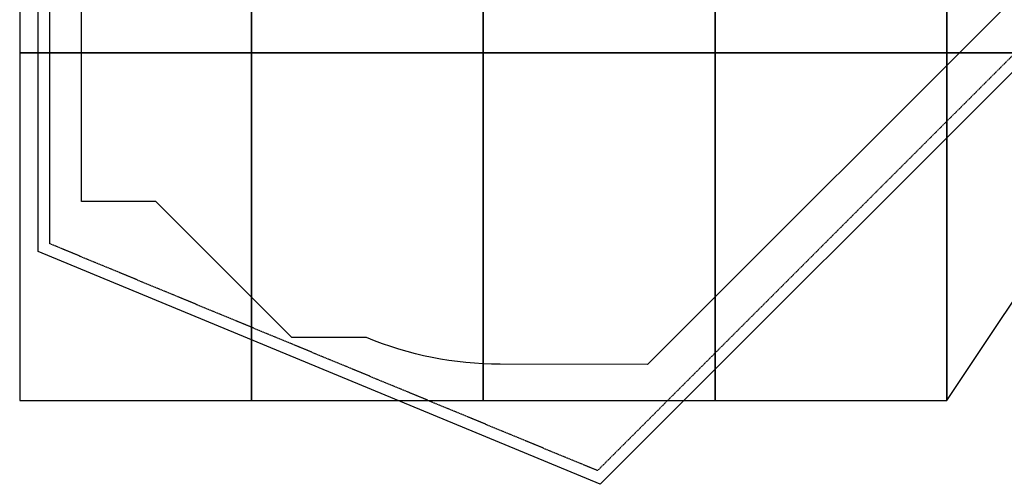
# Model space of a CAD drawing. Units: millimetres. Extents: x -1646 to 4854, y -2018 to 8389.
# Drawn here: x -1646 to 2602, y -2018 to -14 of the extents above; entities that cross this region are included whole.
import ezdxf

# ---------------------------------------------------------------- set-up
doc = ezdxf.new("R2010")
doc.units = ezdxf.units.MM
doc.header["$LTSCALE"] = 0.2
doc.linetypes.add('BORDER', pattern=[44.45, 12.7, -6.35, 12.7, -6.35, 0, -6.35])
doc.linetypes.add('DASHED', pattern=[19.05, 12.7, -6.35])
for name, color, linetype in [('en-fallingspace', 40, 'BORDER'), ('Grassmatt - CAD', 74, 'Continuous'), ('PCC', 7, 'Continuous'), ('WP', 6, 'DASHED')]:
    doc.layers.add(name, color=color, linetype=linetype)

msp = doc.modelspace()

# ---------------------------------------------------------------- linework, layer by layer
at = {"layer": 'en-fallingspace', "linetype": 'Continuous', "flags": 128}
msp.add_lwpolyline([(4641.2, 4573.1), (4638.4, 3191.2), (4604.6, 3158.1), (4606.6, 2042.5), (3712.9, 1148.5, -0.20613), (2847.3, 244.1, -0.027695), (2703.9, 139.4), (1063.2, -1500.8), (426.8, -1500, -0.098661), (-149, -1384.5), (-471.1, -1384.5), (-1058.1, -797.5), (-1378.8, -797.5), (-1378.8, 1164.4, -0.153958), (-1378.8, 2120.9), (-1378.8, 2370.7), (-1420.1, 2410.2), (-1499.9, 3057.8, -0.108872), (-1378.8, 3741), (-1378.8, 4452.5)], format="xyb", dxfattribs=at)
at = {"layer": 'Grassmatt - CAD'}
for points in [[(-645.5, -156.6), (-645.5, 1343.4), (-1645.5, 1343.4), (-1645.5, -156.6)], [(354.5, -156.6), (354.5, 1343.4), (-645.5, 1343.4), (-645.5, -156.6)], [(1354.5, -156.6), (1354.5, 1343.4), (354.5, 1343.4), (354.5, -156.6)], [(2354.5, -156.6), (2354.5, 1343.4), (1354.5, 1343.4), (1354.5, -156.6)], [(3354.5, -156.6), (3354.5, 1343.4), (2354.5, 1343.4), (2354.5, -156.6)], [(-645.5, -1656.6), (-645.5, -156.6), (-1645.5, -156.6), (-1645.5, -1656.6)], [(354.5, -1656.6), (354.5, -156.6), (-645.5, -156.6), (-645.5, -1656.6)], [(1354.5, -1656.6), (1354.5, -156.6), (354.5, -156.6), (354.5, -1656.6)], [(2354.5, -1656.6), (2354.5, -156.6), (1354.5, -156.6), (1354.5, -1656.6)], [(3354.5, -156.6), (2354.5, -156.6), (2354.5, -1656.6)]]:
    msp.add_lwpolyline(points, close=True, dxfattribs=at)
at = {"layer": 'PCC'}
msp.add_lwpolyline([(4737.7, 1861.2), (858.8, -2017.7), (-1566.2, -1013.3), (-1566.2, 4554.5), (2268.7, 8389.4), (4737.7, 7366.7)], close=True, dxfattribs=at)
at = {"layer": 'WP'}
msp.add_lwpolyline([(4687.7, 1881.9), (847.1, -1958.8), (-1516.2, -979.9), (-1516.2, 4533.8), (2280.4, 8330.4), (4687.7, 7333.3)], close=True, dxfattribs=at)

doc.saveas('drawing.dxf')
